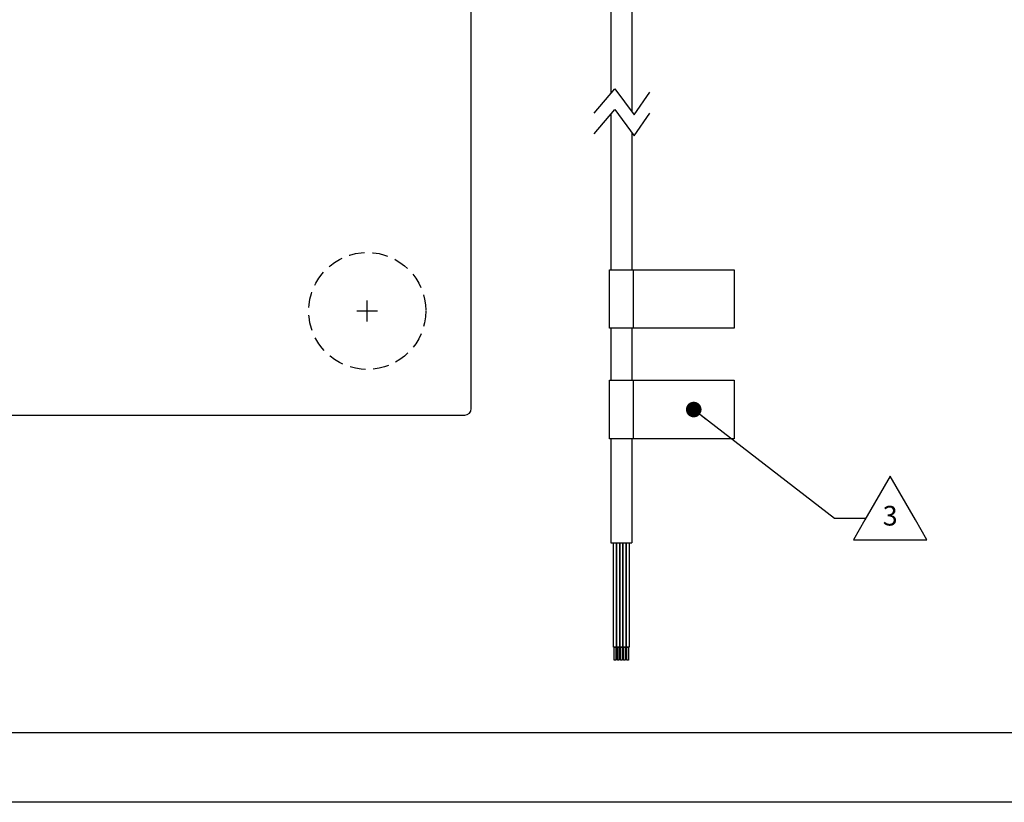
# Model space of a CAD drawing. Extents: x 0 to 136, y 0 to 88.
# Drawn here: x 98 to 117, y 44 to 59 of the extents above; entities that cross this region are included whole.
import ezdxf
from ezdxf.enums import TextEntityAlignment as Align

# ---------------------------------------------------------------- set-up
doc = ezdxf.new("R2010")
doc.units = 0
doc.header["$LTSCALE"] = 1.2
doc.linetypes.add('HIDDEN', pattern=[0.375, 0.25, -0.125])
for name, color, linetype in [('0_SCALE', 7, 'CONTINUOUS'), ('DIM', 7, 'CONTINUOUS'), ('FOMAT', 6, 'CONTINUOUS'), ('PART', 3, 'CONTINUOUS'), ('TEXT', 7, 'CONTINUOUS')]:
    doc.layers.add(name, color=color, linetype=linetype)
doc.styles.add('RD25', font='ROMAND.shx', dxfattribs={"height": 0.25})
doc.styles.add('ROMANS', font='ROMANS.SHX')
doc.styles.add('RS10', font='ROMANS.shx', dxfattribs={"height": 0.1})
doc.dimstyles.new('ANSI3', dxfattribs={"dimscale": 2, "dimtxt": 0.19635, "dimasz": 0.3, "dimexe": 0.075, "dimexo": 0.075, "dimgap": 0.1, "dimtad": 0, "dimtih": 1, "dimtoh": 1, "dimdec": 3, "dimzin": 4, "dimtxsty": 'ROMANS', "dimcen": 0.1, "dimclrd": 1, "dimclre": 1, "dimazin": 3, "dimtfac": 1, "dimtdec": 3, "dimtofl": 0, "dimtmove": 0, "dimatfit": 3, "dimtzin": 4})

# ---------------------------------------------------------------- blocks, each defined once
blk = doc.blocks.new('DSHEET2')
at = {"layer": 'FOMAT', "color": 7}
blk.add_lwpolyline([(0, 0), (0, 22), (34, 22), (34, 0), (0, 0)], close=True, dxfattribs=at)
at = {"layer": 'FOMAT', "color": 6}
blk.add_lwpolyline([(0.66, 21.29), (0.66, 0.67), (33.34, 0.67), (33.34, 21.29)], close=True, dxfattribs=at)
at = {"layer": 'FOMAT', "color": 7, "style": 'RD25'}
for tag, p in [('DRAWING_NAME', (30.1525, 2.488)), ('DRAWING_NAME', (30.1525, 2.0332)), ('NUMBER', (30.69, 1.2538)), ('REV', (32.89, 1.2538))]:
    blk.add_attdef(tag, text='', height=0.25, dxfattribs=at).set_placement(p, align=Align.MIDDLE)
at = {"layer": 'FOMAT', "color": 1, "style": 'RS10'}
for tag, p in [('FILE', (28.9205, 0.7811)), ('2', (32.3114, 0.7771))]:
    blk.add_attdef(tag, text='', height=0.1, dxfattribs=at).set_placement(p, align=Align.RIGHT)
blk.add_attdef('SCALE', text='', height=0.1, dxfattribs=at).set_placement((30.3066, 0.8298), align=Align.MIDDLE_LEFT)
blk.add_attdef('XX', text='', height=0.1, dxfattribs=at).set_placement((32.9101, 0.8298), align=Align.MIDDLE)

msp = doc.modelspace()

# ---------------------------------------------------------------- linework, layer by layer
at = {"layer": '0_SCALE'}
for p, q in [((106.8302, 51.5655), (106.8302, 81.3155)), ((109.5139, 61.1117), (109.5139, 57.6172)), ((109.9139, 61.1117), (109.9139, 57.2703)), ((109.5139, 57.2172), (109.5139, 54.2337)), ((109.9139, 56.8703), (109.9139, 54.2337)), ((109.9439, 54.2337), (109.9439, 53.1087)), ((109.5139, 53.1087), (109.5139, 52.1087)), ((109.9139, 53.1087), (109.9139, 52.1087)), ((109.9439, 52.1087), (109.9439, 50.9837)), ((76.9552, 51.4405), (106.7052, 51.4405)), ((109.5139, 50.9837), (109.5139, 48.9837)), ((109.9139, 50.9837), (109.9139, 48.9837)), ((109.5139, 48.9837), (109.9139, 48.9837))]:
    msp.add_line(p, q, dxfattribs=at)
at = {"layer": '0_SCALE', "color": 1, "linetype": 'CONTINUOUS'}
for p, q in [((104.8302, 53.2405), (104.8302, 53.6405)), ((104.6302, 53.4405), (105.0302, 53.4405))]:
    msp.add_line(p, q, dxfattribs=at)
at = {"layer": '0_SCALE'}
for points in [[(109.1921, 57.242), (109.5923, 57.7087), (109.9591, 57.2086), (110.2592, 57.642)], [(109.1921, 56.8419), (109.5923, 57.3086), (109.9591, 56.8086), (110.2592, 57.242)]]:
    msp.add_lwpolyline(points, dxfattribs=at)
for points in [[(111.8839, 54.2337), (111.8839, 53.1087), (109.4839, 53.1087), (109.4839, 54.2337)], [(111.8839, 52.1087), (111.8839, 50.9837), (109.4839, 50.9837), (109.4839, 52.1087)]]:
    msp.add_lwpolyline(points, close=True, dxfattribs=at)
at = {"layer": '0_SCALE', "color": 1}
for points in [[(109.5639, 48.9837), (109.6239, 48.9837), (109.6239, 46.9837), (109.5639, 46.9837)], [(109.6239, 48.9837), (109.6839, 48.9837), (109.6839, 46.9837), (109.6239, 46.9837)], [(109.6839, 48.9837), (109.7439, 48.9837), (109.7439, 46.9837), (109.6839, 46.9837)], [(109.7439, 48.9837), (109.8039, 48.9837), (109.8039, 46.9837), (109.7439, 46.9837)], [(109.8039, 48.9837), (109.8639, 48.9837), (109.8639, 46.9837), (109.8039, 46.9837)], [(109.5789, 46.9837), (109.6089, 46.9837), (109.6089, 46.7337), (109.5789, 46.7337)], [(109.6389, 46.9837), (109.6689, 46.9837), (109.6689, 46.7337), (109.6389, 46.7337)], [(109.6989, 46.9837), (109.7289, 46.9837), (109.7289, 46.7337), (109.6989, 46.7337)], [(109.7589, 46.9837), (109.7889, 46.9837), (109.7889, 46.7337), (109.7589, 46.7337)], [(109.8189, 46.9837), (109.8489, 46.9837), (109.8489, 46.7337), (109.8189, 46.7337)]]:
    msp.add_lwpolyline(points, close=True, dxfattribs=at)
at = {"layer": '0_SCALE', "linetype": 'HIDDEN'}
msp.add_circle((104.8302, 53.4405), 1.125, dxfattribs=at)
at = {"layer": '0_SCALE'}
msp.add_arc((106.7052, 51.5655), 0.125, 270, 0, dxfattribs=at)
at = {"layer": 'DIM', "color": 1}
msp.add_line((113.8135, 49.4572), (114.4135, 49.4572), dxfattribs=at)
at = {"layer": 'TEXT', "color": 1}
msp.add_lwpolyline([(114.1755, 49.0449), (115.588, 49.0449), (115.3684, 49.4253), (114.8818, 50.2681), (114.3951, 49.4253)], close=True, dxfattribs=at)

# ---------------------------------------------------------------- block references
at = {"layer": 'DIM', "xscale": 2.000000000069727, "yscale": 2.000000000069727, "zscale": 2.000000000069727}
msp.add_blockref('DSHEET2', (68, 44), dxfattribs=at)

# ---------------------------------------------------------------- texts
at = {"layer": 'PART', "color": 7, "style": 'ROMANS'}
msp.add_text('3', height=0.378, dxfattribs=at).set_placement((114.8818, 49.4572), align=Align.MIDDLE)

# ---------------------------------------------------------------- leaders
at = {"layer": 'DIM', "color": 1}
msp.add_leader([(111.1058, 51.5462), (113.8135, 49.4572)], dimstyle='ANSI3', override={"dimasz": 0.15, "dimldrblk": 'DOT'}, dxfattribs=at)

doc.saveas('drawing.dxf')
